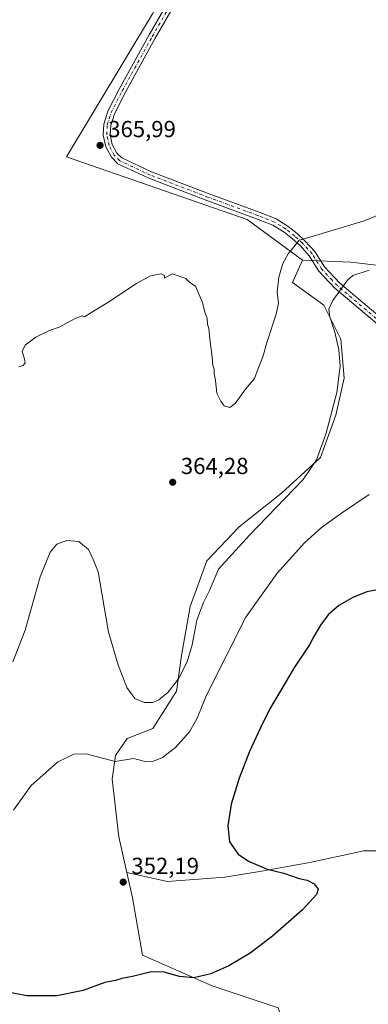
# Model space of a CAD drawing. Units: metres. Extents: x 601563 to 605066, y 4664395 to 4666758.
# Drawn here: x 604602 to 604752, y 4666055 to 4666480 of the extents above; entities that cross this region are included whole.
import ezdxf

# ---------------------------------------------------------------- set-up
doc = ezdxf.new("R2010")
doc.units = ezdxf.units.M
doc.header["$MEASUREMENT"] = 0
doc.linetypes.add('DGN Style 4', pattern=[2.6384748266838614, 1.318413404963828, -0.6592067024819142, 0.001648016756204785, -0.6592067024819142])
for name, color, linetype, lineweight in [('Camino Cxs', 7, 'Continuous', 0), ('Camino eje', 30, 'DGN Style 4', 13), ('Cultivos herbáceos CxS', 92, 'Continuous', 0), ('Cultivos leñosos CxS', 92, 'Continuous', 0), ('Curva de nivel maestra', 30, 'Continuous', 30), ('Curva de nivel normal', 30, 'Continuous', 0), ('Matorral CxS', 135, 'Continuous', 0), ('Pastizal CxS', 92, 'Continuous', 0), ('Punto de cota en terreno', 7, 'Continuous', 0), ('Rótulo de punto de cota en terreno', 7, 'Continuous', 0)]:
    doc.layers.add(name, color=color, linetype=linetype, lineweight=lineweight)
doc.styles.add('Style-Arial', font='txt')

# ---------------------------------------------------------------- blocks, each defined once
blk = doc.blocks.new('5PATER')
at = {"layer": 'Pastizal CxS', "linetype": 'Continuous', "lineweight": 0}
h = blk.add_hatch(color=51, dxfattribs=at)
edge = h.paths.add_edge_path()
edge.add_ellipse((0, 0), major_axis=(-0.1095731443231308, -0.1110710700762829), ratio=0.9994222409660322, start_angle=0, end_angle=360)

msp = doc.modelspace()

# ---------------------------------------------------------------- linework, layer by layer
at = {"layer": 'Camino Cxs', "color": 7, "linetype": 'Continuous', "lineweight": 0}
for points in [[(604773.3435000004, 4666333.688300001, 353.8016000000061), (604737.7423, 4666363.7623, 360.4205999999977), (604735.3526999997, 4666366.260700001, 360.968399999998), (604730.8041000003, 4666371.134099999, 362.5347000000039), (604726.6709000003, 4666377.7049, 363.8874999999971), (604722.6732999999, 4666382.112700001, 364.8530000000028), (604719.4797, 4666385.100099999, 365.3638999999966), (604715.8976999996, 4666387.965500001, 365.749100000001), (604711.0087000001, 4666390.919500001, 366.1511000000028), (604703.9445000002, 4666393.724300001, 366.6971999999951), (604682.4687000001, 4666401.658700001, 365.7783999999957), (604657.5393000003, 4666411.2061, 365.8470999999991), (604644.1284999996, 4666417.4791, 365.9336999999941), (604641.3523000004, 4666420.2553, 365.9536999999983), (604638.9206999998, 4666424.7709, 366.0109999999986), (604637.8860999999, 4666429.8289, 366.0988999999972), (604638.1167000001, 4666434.553300001, 366.1916000000056), (604639.9062999999, 4666440.1459, 366.2621000000072), (604644.7346999999, 4666449.695499999, 366.3117000000057), (604657.6665000003, 4666473.121099999, 366.4097000000039), (604676.2581000002, 4666505.3397, 366.6785999999993)], [(604773.3435000004, 4666333.688300001, 353.8016000000061), (604737.7423, 4666363.7623, 360.4205999999977), (604735.3526999997, 4666366.260700001, 360.968399999998), (604730.8041000003, 4666371.134099999, 362.5347000000039), (604726.6709000003, 4666377.7049, 363.8874999999971), (604722.6732999999, 4666382.112700001, 364.8530000000028), (604719.4797, 4666385.100099999, 365.3638999999966), (604715.8976999996, 4666387.965500001, 365.749100000001), (604711.0087000001, 4666390.919500001, 366.1511000000028), (604703.9445000002, 4666393.724300001, 366.6971999999951), (604682.4687000001, 4666401.658700001, 365.7783999999957), (604657.5393000003, 4666411.2061, 365.8470999999991), (604644.1284999996, 4666417.4791, 365.9336999999941), (604641.3523000004, 4666420.2553, 365.9536999999983), (604638.9206999998, 4666424.7709, 366.0109999999986), (604637.8860999999, 4666429.8289, 366.0988999999972), (604638.1167000001, 4666434.553300001, 366.1916000000056), (604639.9062999999, 4666440.1459, 366.2621000000072), (604644.7346999999, 4666449.695499999, 366.3117000000057), (604657.6665000003, 4666473.121099999, 366.4097000000039), (604676.2581000002, 4666505.3397, 366.6785999999993)], [(604678.9407000003, 4666503.986099999, 366.6282999999967), (604660.2790999999, 4666471.646299999, 366.3426000000036), (604647.3872999996, 4666448.293299999, 366.2418000000035), (604642.6908999998, 4666439.004699999, 366.1800999999978), (604641.0938999997, 4666434.013900001, 366.1141999999964), (604640.9008999999, 4666430.0601, 366.0430000000051), (604641.7713000001, 4666425.804500001, 365.9667000000045), (604643.7849000003, 4666422.065300001, 365.9076000000059), (604645.8771000003, 4666419.973099999, 365.8929000000062), (604658.7128999997, 4666413.9691, 365.8319000000047), (604683.5251000002, 4666404.466700001, 365.7694000000047), (604705.0181, 4666396.525900001, 366.3190999999933), (604712.3470999999, 4666393.615900001, 366.1298999999999), (604717.6179000001, 4666390.431299999, 365.8525999999983), (604721.4442999996, 4666387.370300001, 365.5185999999958), (604724.8126999997, 4666384.2193, 364.9817000000039), (604729.0701000001, 4666379.5253, 363.9658000000054), (604733.1917000003, 4666372.9727, 362.3194999999978), (604737.5333000004, 4666368.3211, 361.028999999995), (604739.8000999996, 4666365.951099999, 360.4358000000066), (604775.2663000004, 4666335.9913, 353.8209000000061)], [(604678.9407000003, 4666503.986099999, 366.6282999999967), (604660.2790999999, 4666471.646299999, 366.3426000000036), (604647.3872999996, 4666448.293299999, 366.2418000000035), (604642.6908999998, 4666439.004699999, 366.1800999999978), (604641.0938999997, 4666434.013900001, 366.1141999999964), (604640.9008999999, 4666430.0601, 366.0430000000051), (604641.7713000001, 4666425.804500001, 365.9667000000045), (604643.7849000003, 4666422.065300001, 365.9076000000059), (604645.8771000003, 4666419.973099999, 365.8929000000062), (604658.7128999997, 4666413.9691, 365.8319000000047), (604683.5251000002, 4666404.466700001, 365.7694000000047), (604705.0181, 4666396.525900001, 366.3190999999933), (604712.3470999999, 4666393.615900001, 366.1298999999999), (604717.6179000001, 4666390.431299999, 365.8525999999983), (604721.4442999996, 4666387.370300001, 365.5185999999958), (604724.8126999997, 4666384.2193, 364.9817000000039), (604729.0701000001, 4666379.5253, 363.9658000000054), (604733.1917000003, 4666372.9727, 362.3194999999978), (604737.5333000004, 4666368.3211, 361.028999999995), (604739.8000999996, 4666365.951099999, 360.4358000000066), (604775.2663000004, 4666335.9913, 353.8209000000061)]]:
    msp.add_polyline3d(points, dxfattribs=at)
at = {"layer": 'Camino eje', "color": 30, "linetype": 'DGN Style 4', "lineweight": 13}
msp.add_polyline3d([(604774.3049, 4666334.8397, 353.803700000004), (604738.7713000001, 4666364.856699999, 360.4250999999931), (604736.4429000001, 4666367.290899999, 360.9539999999979), (604731.9978999998, 4666372.053500001, 362.3405999999959), (604727.8705000002, 4666378.6151, 363.8678000000073), (604723.7429000001, 4666383.165899999, 364.8942999999999), (604720.4621000001, 4666386.235099999, 365.4274000000005), (604716.7578999996, 4666389.1985, 365.789300000004), (604711.6778999995, 4666392.267700001, 366.1401000000042), (604704.4813000001, 4666395.1251, 366.4897999999957), (604682.9968999998, 4666403.062700001, 365.7761000000028), (604658.1261, 4666412.5877, 365.8432999999932), (604645.0027000001, 4666418.726100001, 365.912599999996), (604642.5685000002, 4666421.160300001, 365.9297999999981), (604640.3460999997, 4666425.287699999, 365.9885999999969), (604639.3935000002, 4666429.944499999, 366.071100000001), (604639.6052999999, 4666434.283500001, 366.152900000001), (604641.2984999996, 4666439.575300001, 366.2206000000006), (604646.0610999997, 4666448.9945, 366.2767000000022), (604658.9726999998, 4666472.3837, 366.3747000000003), (604677.5994999995, 4666504.662900001, 366.6453000000038)], dxfattribs=at)
at = {"layer": 'Cultivos herbáceos CxS', "color": 92, "linetype": 'Continuous', "lineweight": 0}
for points in [[(604688.0110999999, 4666648.566500001, 365.8387999999977), (604671.3739, 4666640.887900001, 365.6916999999958), (604679.0526999999, 4666593.5351, 366.5847000000067), (604680.3322999999, 4666564.099500001, 366.7140000000072), (604682.8920999998, 4666534.664100001, 366.8151999999973), (604675.2133, 4666510.3477, 366.7575999999972), (604659.1640999997, 4666482.185900001, 366.7133999999933), (604622.0736999996, 4666420.468699999, 366.3126000000047), (604699.9401000004, 4666393.330499999, 365.9225000000006), (604723.8173000002, 4666375.846899999, 364.4186000000045)], [(605009.8096000003, 4666525.938899999, 345.7957000000025), (605011.5590000004, 4666408.4365, 344.4475999999996), (604977.9632000001, 4666367.022800001, 345.5283000000054), (604967.9090999998, 4666361.731100001, 346.6153000000049), (604943.0382000003, 4666382.3687, 350.0641999999934), (604939.3339999998, 4666382.897800001, 350.789300000004), (604933.5131999999, 4666378.135299999, 352.1331000000064), (604872.6589000003, 4666329.981100001, 352.7623000000021), (604848.3172000004, 4666350.089400001, 355.7746999999945), (604842.4962999999, 4666355.381100001, 356.590200000006), (604835.6171000004, 4666360.1436, 357.6153000000049), (604810.2171, 4666361.731100001, 357.1342000000004), (604798.5754000006, 4666368.0812, 358.270399999994), (604771.5878, 4666371.785300001, 359.7581000000064), (604744.6003000002, 4666374.960300001, 362.2373999999982), (604723.8173000002, 4666375.846899999, 364.4186000000045), (604699.9401000004, 4666393.330499999, 365.9225000000006), (604622.0736999996, 4666420.468699999, 366.3126000000047), (604659.1640999997, 4666482.185900001, 366.7133999999933)], [(604723.8173000002, 4666375.846899999, 364.4186000000045), (604744.6003000002, 4666374.960300001, 362.2373999999982), (604771.5878, 4666371.785300001, 359.7581000000064), (604798.5754000006, 4666368.0812, 358.270399999994), (604810.2171, 4666361.731100001, 357.1342000000004), (604835.6171000004, 4666360.1436, 357.6153000000049), (604842.4962999999, 4666355.381100001, 356.590200000006), (604848.3172000004, 4666350.089400001, 355.7746999999945), (604872.6589000003, 4666329.981100001, 352.7623000000021), (604933.5131999999, 4666378.135299999, 352.1331000000064), (604939.3339999998, 4666382.897800001, 350.789300000004), (604943.0382000003, 4666382.3687, 350.0641999999934), (604967.9090999998, 4666361.731100001, 346.6153000000049), (604977.9632000001, 4666367.022800001, 345.5283000000054), (605011.5590000004, 4666408.4365, 344.4475999999996)]]:
    msp.add_polyline3d(points, dxfattribs=at)
at = {"layer": 'Cultivos leñosos CxS', "color": 92, "linetype": 'Continuous', "lineweight": 0}
for points in [[(604688.0110999999, 4666648.566500001, 365.8387999999977), (604671.3739, 4666640.887900001, 365.6916999999958), (604679.0526999999, 4666593.5351, 366.5847000000067), (604680.3322999999, 4666564.099500001, 366.7140000000072), (604682.8920999998, 4666534.664100001, 366.8151999999973), (604675.2133, 4666510.3477, 366.7575999999972), (604659.1640999997, 4666482.185900001, 366.7133999999933), (604622.0736999996, 4666420.468699999, 366.3126000000047), (604699.9401000004, 4666393.330499999, 365.9225000000006), (604723.8173000002, 4666375.846899999, 364.4186000000045)], [(604659.1640999997, 4666482.185900001, 366.7133999999933), (604622.0736999996, 4666420.468699999, 366.3126000000047), (604699.9401000004, 4666393.330499999, 365.9225000000006), (604723.8173000002, 4666375.846899999, 364.4186000000045), (604719.4074999997, 4666366.149499999, 364.4704000000056), (604732.9935, 4666356.3873, 360.9807000000001), (604740.2997000003, 4666341.774700001, 359.4133000000002), (604741.7609000001, 4666324.9703, 359.4821999999986), (604738.1079000002, 4666308.896700001, 359.9550000000018), (604731.5321000004, 4666290.631100001, 360.2511999999988), (604714.7279000003, 4666275.2883, 361.6322999999975), (604696.4622999998, 4666260.676100001, 362.3616999999941), (604682.5806999998, 4666246.0637, 362.6015999999945), (604675.2742999997, 4666226.3369, 361.9422999999952), (604671.6211000001, 4666205.1489, 361.1693999999989), (604669.4294999996, 4666189.8057, 359.8858000000037), (604659.2006999999, 4666173.732100001, 358.2075000000041), (604648.2412999999, 4666169.3485, 357.3157000000065), (604643.1272999998, 4666162.042500001, 355.7519999999931), (604641.6659000004, 4666151.8137, 354.5106999999989), (604644.5883, 4666126.9725, 352.9857999999949), (604648.0186999999, 4666111.535900001, 352.4517999999953), (604650.4332999998, 4666100.6699, 352.1404000000039), (604654.8169, 4666075.828700001, 351.0114000000031), (604684.7723000003, 4666062.677100001, 349.7741999999998), (604713.2664999999, 4666053.178500001, 348.2773000000016)], [(604723.8173000002, 4666375.846899999, 364.4186000000045), (604719.4074999997, 4666366.149499999, 364.4704000000056), (604732.9935, 4666356.3873, 360.9807000000001), (604740.2997000003, 4666341.774700001, 359.4133000000002), (604741.7609000001, 4666324.9703, 359.4821999999986), (604738.1079000002, 4666308.896700001, 359.9550000000018), (604731.5321000004, 4666290.631100001, 360.2511999999988), (604714.7279000003, 4666275.2883, 361.6322999999975), (604696.4622999998, 4666260.676100001, 362.3616999999941), (604682.5806999998, 4666246.0637, 362.6015999999945), (604675.2742999997, 4666226.3369, 361.9422999999952), (604671.6211000001, 4666205.1489, 361.1693999999989), (604669.4294999996, 4666189.8057, 359.8858000000037), (604659.2006999999, 4666173.732100001, 358.2075000000041), (604648.2412999999, 4666169.3485, 357.3157000000065), (604643.1272999998, 4666162.042500001, 355.7519999999931), (604641.6659000004, 4666151.8137, 354.5106999999989), (604644.5883, 4666126.9725, 352.9857999999949), (604648.0186999999, 4666111.535900001, 352.4517999999953)], [(604713.2664999999, 4666053.178500001, 348.2773000000016), (604684.7723000003, 4666062.677100001, 349.7741999999998), (604654.8169, 4666075.828700001, 351.0114000000031), (604650.4332999998, 4666100.6699, 352.1404000000039), (604648.0186999999, 4666111.535900001, 352.4517999999953), (604665.6042999999, 4666107.6569, 352.5743999999977), (604690.2273000004, 4666109.5507, 351.297900000005), (604706.0115, 4666112.0759, 350.0800000000018), (604726.8465, 4666115.8639, 349.027700000006), (604750.2071000002, 4666120.9147, 347.1972999999998), (604769.7792999997, 4666120.9145, 345.7473999999929), (604780.5125000002, 4666117.1259, 345.2274999999936), (604800.7160999998, 4666106.392700001, 343.7600999999996), (604813.3432999998, 4666097.553099999, 343.0102999999945), (604839.6721000001, 4666080.222300001, 340.7280000000028), (604830.2585000005, 4666052.316500001, 340.261599999998)], [(604648.0186999999, 4666111.535900001, 352.4517999999953), (604665.6042999999, 4666107.6569, 352.5743999999977), (604690.2273000004, 4666109.5507, 351.297900000005), (604706.0115, 4666112.0759, 350.0800000000018), (604726.8465, 4666115.8639, 349.027700000006), (604750.2071000002, 4666120.9147, 347.1972999999998), (604769.7792999997, 4666120.9145, 345.7473999999929), (604780.5125000002, 4666117.1259, 345.2274999999936), (604800.7160999998, 4666106.392700001, 343.7600999999996), (604813.3432999998, 4666097.553099999, 343.0102999999945), (604839.6721000001, 4666080.222300001, 340.7280000000028)], [(604537.1129000002, 4665888.3709, 344.9061999999976), (604544.4935, 4665874.1775, 344.793399999995), (604560.5669, 4665854.4505, 344.4844000000012), (604578.4902999997, 4665843.806299999, 345.0280999999959), (604624.8756999997, 4665819.0255, 344.4612999999954), (604644.7547000004, 4665830.3125, 344.1766999999964), (604679.7339000005, 4665864.602299999, 345.9453000000067), (604710.7018999998, 4665910.9023, 346.2338000000018), (604732.0840999996, 4665960.853900001, 345.6662999999971), (604741.2478999998, 4665983.2481, 345.4646000000066), (604728.6095000004, 4666006.418500001, 345.7981), (604713.2664999999, 4666053.178500001, 348.2773000000016), (604684.7723000003, 4666062.677100001, 349.7741999999998), (604654.8169, 4666075.828700001, 351.0114000000031), (604650.4332999998, 4666100.6699, 352.1404000000039), (604648.0186999999, 4666111.535900001, 352.4517999999953)], [(604537.1129000002, 4665888.3709, 344.9061999999976), (604544.4935, 4665874.1775, 344.793399999995), (604560.5669, 4665854.4505, 344.4844000000012), (604578.4902999997, 4665843.806299999, 345.0280999999959), (604624.8756999997, 4665819.0255, 344.4612999999954), (604644.7547000004, 4665830.3125, 344.1766999999964), (604679.7339000005, 4665864.602299999, 345.9453000000067), (604710.7018999998, 4665910.9023, 346.2338000000018), (604732.0840999996, 4665960.853900001, 345.6662999999971), (604741.2478999998, 4665983.2481, 345.4646000000066), (604728.6095000004, 4666006.418500001, 345.7981), (604713.2664999999, 4666053.178500001, 348.2773000000016), (604684.7723000003, 4666062.677100001, 349.7741999999998), (604654.8169, 4666075.828700001, 351.0114000000031), (604650.4332999998, 4666100.6699, 352.1404000000039), (604648.0186999999, 4666111.535900001, 352.4517999999953)]]:
    msp.add_polyline3d(points, dxfattribs=at)
at = {"layer": 'Curva de nivel maestra', "color": 30, "linetype": 'Continuous', "lineweight": 30, "elevation": 350, "flags": 128}
msp.add_lwpolyline([(604759.2100000001, 4666234.140100001), (604751.54, 4666232.7301), (604745.4400000004, 4666230.280099999), (604739.3499999996, 4666226.7501), (604734.8700000001, 4666222.7601), (604731.5, 4666218.290100001), (604728.6500000004, 4666213.420100001), (604726.7699999996, 4666209.800100001), (604720.2800000003, 4666200.130100001), (604709.6299999999, 4666182.130100001), (604705.5599999996, 4666173.690099999), (604700.9500000002, 4666163.710100001), (604696.5099999999, 4666152.2401), (604693.0099999999, 4666141.0101), (604691.5099999999, 4666131.700099999), (604692.2199999997, 4666124.7501), (604696.0199999996, 4666119.460100001), (604700.4900000002, 4666116.4001), (604708.5899999999, 4666113.040100001), (604715.75, 4666111.3101), (604722.29, 4666108.9901), (604725.7300000006, 4666108.210100001), (604728.7800000003, 4666106.640100001), (604730.54, 4666104.370100001), (604729.7999999998, 4666102.020099999), (604723.7199999997, 4666095.470100001), (604710.8700000001, 4666084.130100001), (604701.2100000001, 4666076.800100001), (604692.0099999999, 4666071.270099999), (604684.25, 4666067.840100001), (604676.8700000001, 4666066.130100001), (604670.75, 4666066.670100001), (604664.1600000003, 4666068.5101), (604658.54, 4666068.7401), (604650.54, 4666066.640100001), (604645.8499999996, 4666065.7401), (604643.1100000005, 4666064.9101), (604638.5199999996, 4666064.110099999), (604629.2100000001, 4666060.640100001), (604617.8700000001, 4666058.370100001), (604604.8700000001, 4666058.300100001), (604591.4400000004, 4666060.970100001)], dxfattribs=at)
at = {"layer": 'Curva de nivel normal', "color": 30, "linetype": 'Continuous', "lineweight": 0, "flags": 128}
for points, elevation in [([(604759.5800000001, 4666396.520099999), (604750.3899999997, 4666392.850099999), (604736.9199999999, 4666388.850099999), (604727.8700000001, 4666386.0101), (604722.3399999999, 4666384.4101), (604720.0599999996, 4666381.6501), (604717.6100000005, 4666378.600099999), (604715.2800000003, 4666374.440099999), (604713.5499999998, 4666368.530099999), (604712.8799999999, 4666362.140100001), (604713.3899999997, 4666357.350099999), (604712.4500000002, 4666352.4801), (604708.5199999996, 4666340.700099999), (604706.6399999997, 4666334.0701), (604704.6600000003, 4666329.030099999), (604702.9900000002, 4666324.800100001), (604699.1799999997, 4666320.130100001), (604694.7000000002, 4666314.0001), (604692.4199999999, 4666312.270099999), (604689.9600000001, 4666313.0001), (604688.5899999999, 4666314.960100001), (604686.8700000001, 4666318.4301), (604686.2199999997, 4666323.9301), (604685.6399999997, 4666326.7601), (604685.6699999999, 4666328.9301), (604685.1200000001, 4666330.440099999), (604684.8799999999, 4666334.030099999), (604683.8200000003, 4666341.800100001), (604683.3899999997, 4666346.3201), (604682.8200000003, 4666348.200099999), (604682.5999999996, 4666350.6501), (604681.6200000001, 4666353.3301), (604680.5899999999, 4666357.520099999), (604679.2400000002, 4666360.8301), (604677.6399999997, 4666364.5601), (604675.25, 4666366.1801), (604673.4699999997, 4666367.890100001), (604667.54, 4666369.950099999), (604664.25, 4666368.140100001), (604664.2199999997, 4666369.210100001), (604662.7999999998, 4666369.9801), (604658.2000000002, 4666369.030099999), (604652.1500000004, 4666365.8301), (604640.2800000003, 4666357.880100001), (604632.4600000001, 4666353.130100001), (604629.75, 4666351.340100001), (604628.7100000001, 4666351.770099999), (604626.0800000001, 4666350.7601), (604618.8700000001, 4666346.9301), (604614.7000000002, 4666345.450099999), (604608.8300000001, 4666342.6601), (604604.1799999997, 4666339.130100001), (604602.9199999999, 4666336.470100001), (604603.9500000002, 4666333.2601), (604604.1799999997, 4666331.5701), (604603.3399999999, 4666330.360099999), (604601.4400000004, 4666329.8101)], 364.9999999999999), ([(604752.5, 4666371.530099999), (604745.4299999997, 4666369.220100001), (604743.0800000001, 4666367.2401), (604736.7999999998, 4666358.470100001), (604735.0599999996, 4666354.710100001), (604735.4900000002, 4666351.450099999), (604737.7400000002, 4666344.720100001), (604739.4000000004, 4666337.1601), (604739.9400000004, 4666330.140100001), (604738.6100000005, 4666318.770099999), (604733.7800000003, 4666300.700099999), (604729.8200000003, 4666289.6601), (604724.0199999996, 4666281.200099999), (604712.4500000002, 4666269.1501), (604700.9600000001, 4666257.170100001), (604687.54, 4666242.470100001), (604683.6699999999, 4666233.300100001), (604681.0899999999, 4666228.100099999), (604678.2100000001, 4666220.4101), (604676.2000000002, 4666209.870100001), (604674.0300000003, 4666202.470100001), (604670.2300000006, 4666195.120100001), (604665.6799999997, 4666189.220100001), (604661.8700000001, 4666186.110099999), (604659.2100000001, 4666184.9801), (604655.54, 4666184.860099999), (604651.54, 4666186.6601), (604647.9800000006, 4666191.420100001), (604644.2599999999, 4666201.130100001), (604640.0599999996, 4666215.3201), (604635.6399999997, 4666241.360099999), (604633.6200000001, 4666246.420100001), (604631.4699999997, 4666251.0001), (604627.3399999999, 4666254.460100001), (604622.1600000003, 4666254.890100001), (604617.9000000004, 4666253.210100001), (604614.9900000002, 4666249.880100001), (604610.7300000006, 4666239.130100001), (604604.2199999997, 4666216.130100001), (604598.8200000003, 4666202.470100001)], 360), ([(604752.4900000002, 4666274.690099999), (604740.5800000001, 4666266.620100001), (604731.8700000001, 4666260.450099999), (604724.54, 4666253.800100001), (604712.8700000001, 4666240.790100001), (604699.3099999996, 4666221.770099999), (604682.3200000003, 4666188.140100001), (604678.3499999996, 4666178.220100001), (604675.0899999999, 4666172.270099999), (604668.9600000001, 4666165.470100001), (604663.4100000003, 4666161.2501), (604659.5199999996, 4666159.6501), (604656.2400000002, 4666159.280099999), (604654.2800000003, 4666159.870100001), (604650.8399999999, 4666160.7401), (604642.9699999997, 4666159.460100001), (604630.5199999996, 4666162.7601), (604625.2100000001, 4666162.5601), (604618.1799999997, 4666159.210100001), (604606.79, 4666149.100099999), (604599.1799999997, 4666138.5001)], 355)]:
    msp.add_lwpolyline(points, dxfattribs=dict(at, elevation=elevation))
at = {"layer": 'Matorral CxS', "color": 135, "linetype": 'Continuous', "lineweight": 0}
for points in [[(604723.8173000002, 4666375.846899999, 364.4186000000045), (604744.6003000002, 4666374.960300001, 362.2373999999982), (604771.5878, 4666371.785300001, 359.7581000000064), (604798.5754000006, 4666368.0812, 358.270399999994), (604810.2171, 4666361.731100001, 357.1342000000004), (604835.6171000004, 4666360.1436, 357.6153000000049), (604842.4962999999, 4666355.381100001, 356.590200000006), (604848.3172000004, 4666350.089400001, 355.7746999999945), (604872.6589000003, 4666329.981100001, 352.7623000000021), (604933.5131999999, 4666378.135299999, 352.1331000000064), (604939.3339999998, 4666382.897800001, 350.789300000004), (604943.0382000003, 4666382.3687, 350.0641999999934), (604967.9090999998, 4666361.731100001, 346.6153000000049), (604977.9632000001, 4666367.022800001, 345.5283000000054), (605011.5590000004, 4666408.4365, 344.4475999999996)], [(604769.7792999997, 4666120.9145, 345.7473999999929), (604750.2071000002, 4666120.9147, 347.1972999999998), (604726.8465, 4666115.8639, 349.027700000006), (604706.0115, 4666112.0759, 350.0800000000018), (604690.2273000004, 4666109.5507, 351.297900000005), (604665.6042999999, 4666107.6569, 352.5743999999977), (604648.0186999999, 4666111.535900001, 352.4517999999953), (604644.5883, 4666126.9725, 352.9857999999949), (604641.6659000004, 4666151.8137, 354.5106999999989), (604643.1272999998, 4666162.042500001, 355.7519999999931), (604648.2412999999, 4666169.3485, 357.3157000000065), (604659.2006999999, 4666173.732100001, 358.2075000000041), (604669.4294999996, 4666189.8057, 359.8858000000037), (604671.6211000001, 4666205.1489, 361.1693999999989), (604675.2742999997, 4666226.3369, 361.9422999999952), (604682.5806999998, 4666246.0637, 362.6015999999945), (604696.4622999998, 4666260.676100001, 362.3616999999941), (604714.7279000003, 4666275.2883, 361.6322999999975), (604731.5321000004, 4666290.631100001, 360.2511999999988), (604738.1079000002, 4666308.896700001, 359.9550000000018), (604741.7609000001, 4666324.9703, 359.4821999999986), (604740.2997000003, 4666341.774700001, 359.4133000000002), (604732.9935, 4666356.3873, 360.9807000000001), (604719.4074999997, 4666366.149499999, 364.4704000000056), (604723.8173000002, 4666375.846899999, 364.4186000000045), (604744.6003000002, 4666374.960300001, 362.2373999999982), (604771.5878, 4666371.785300001, 359.7581000000064)], [(604723.8173000002, 4666375.846899999, 364.4186000000045), (604719.4074999997, 4666366.149499999, 364.4704000000056), (604732.9935, 4666356.3873, 360.9807000000001), (604740.2997000003, 4666341.774700001, 359.4133000000002), (604741.7609000001, 4666324.9703, 359.4821999999986), (604738.1079000002, 4666308.896700001, 359.9550000000018), (604731.5321000004, 4666290.631100001, 360.2511999999988), (604714.7279000003, 4666275.2883, 361.6322999999975), (604696.4622999998, 4666260.676100001, 362.3616999999941), (604682.5806999998, 4666246.0637, 362.6015999999945), (604675.2742999997, 4666226.3369, 361.9422999999952), (604671.6211000001, 4666205.1489, 361.1693999999989), (604669.4294999996, 4666189.8057, 359.8858000000037), (604659.2006999999, 4666173.732100001, 358.2075000000041), (604648.2412999999, 4666169.3485, 357.3157000000065), (604643.1272999998, 4666162.042500001, 355.7519999999931), (604641.6659000004, 4666151.8137, 354.5106999999989), (604644.5883, 4666126.9725, 352.9857999999949), (604648.0186999999, 4666111.535900001, 352.4517999999953)], [(604648.0186999999, 4666111.535900001, 352.4517999999953), (604665.6042999999, 4666107.6569, 352.5743999999977), (604690.2273000004, 4666109.5507, 351.297900000005), (604706.0115, 4666112.0759, 350.0800000000018), (604726.8465, 4666115.8639, 349.027700000006), (604750.2071000002, 4666120.9147, 347.1972999999998), (604769.7792999997, 4666120.9145, 345.7473999999929), (604780.5125000002, 4666117.1259, 345.2274999999936), (604800.7160999998, 4666106.392700001, 343.7600999999996), (604813.3432999998, 4666097.553099999, 343.0102999999945), (604839.6721000001, 4666080.222300001, 340.7280000000028)]]:
    msp.add_polyline3d(points, dxfattribs=at)

# ---------------------------------------------------------------- block references
at = {"layer": 'Punto de cota en terreno', "color": 7, "linetype": 'Continuous', "lineweight": 0, "xscale": 10, "yscale": 10, "zscale": 10}
for p in [(604636.4900000002, 4666425.4, 365.9900000000052), (604667.79, 4666280, 364.2799999999988), (604646.4699999997, 4666107.390000001, 352.1900000000023)]:
    msp.add_blockref('5PATER', p, dxfattribs=at)

# ---------------------------------------------------------------- texts
at = {"layer": 'Rótulo de punto de cota en terreno', "color": 7, "linetype": 'Continuous', "lineweight": 0, "style": 'Style-Arial'}
for s, p in [('365,99', (604640.0177999996, 4666428.927800001)), ('364,28', (604671.3178000003, 4666283.527799999)), ('352,19', (604649.9978, 4666110.9178))]:
    msp.add_text(s, height=7.000000000000002, dxfattribs=at).set_placement(p)

doc.saveas('drawing.dxf')
